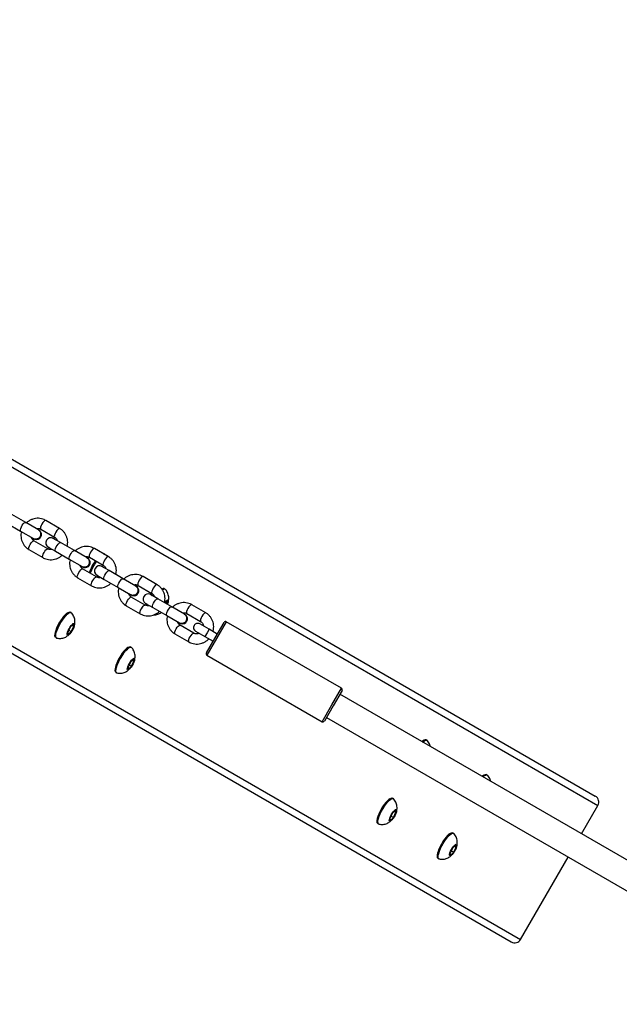
# Model space of a CAD drawing. Units: millimetres. Extents: x 399 to 2377, y 395 to 5765.
# Drawn here: x 740 to 776, y 1056 to 1115 of the extents above; entities that cross this region are included whole.
import ezdxf

# ---------------------------------------------------------------- set-up
doc = ezdxf.new("R2010")
doc.units = ezdxf.units.MM
doc.header["$LTSCALE"] = 100
doc.header["$PDSIZE"] = -1
doc.styles.add('SLDTEXTSTYLE0', font='TXT', dxfattribs={"width": 0.75})
doc.dimstyles.new('SLDDIMSTYLE4', dxfattribs={"dimtxt": 35, "dimasz": 33.02, "dimexe": 0, "dimexo": 0.0625, "dimgap": 8.75, "dimtad": 1, "dimdec": 0, "dimrnd": 1e-09, "dimzin": 12, "dimdsep": 46, "dimtxsty": 'SLDTEXTSTYLE0', "dimsah": 1, "dimcen": 0.09, "dimadec": 0, "dimazin": 3, "dimtfac": 1, "dimtdec": 0, "dimtofl": 0, "dimtmove": 0, "dimatfit": 3, "dimfxl": 1, "dimfrac": 2, "dimtolj": 1, "dimtzin": 12, "dimarcsym": 0})

# ---------------------------------------------------------------- blocks, each defined once
blk = doc.blocks.new('_D_29')
at = {"color": 0, "linetype": 'Continuous', "lineweight": -2}
for p, q in [((1640.276, 1079.752), (1640.276, 400.594)), ((546.209, 1068.643), (546.209, 400.594)), ((579.229, 400.594), (1607.256, 400.594))]:
    blk.add_line(p, q, dxfattribs=at)
at = {"color": 0}
for points in [[(579.229, 406.097), (579.229, 395.091), (546.209, 400.594)], [(1607.256, 395.091), (1607.256, 406.097), (1640.276, 400.594)]]:
    blk.add_solid(points, dxfattribs=at)
at = {"layer": 'Defpoints', "color": 0}
for p in [(1640.276, 1079.814), (546.209, 1068.706), (1640.276, 400.594)]:
    blk.add_point(p, dxfattribs=at)
at = {"color": 0, "lineweight": 18, "insert": (1054.576, 444.344), "char_height": 35, "attachment_point": 2, "style": 'SLDTEXTSTYLE0'}
blk.add_mtext('\\A1;1094', dxfattribs=at)
blk = doc.blocks.new('_D_30')
at = {"color": 0, "linetype": 'Continuous', "lineweight": -2}
for p, q in [((1418.368, 1317.226), (437.793, 1316.024)), ((437.833, 1283.004), (438.47, 763.487)), ((1034.562, 731.198), (438.511, 730.467))]:
    blk.add_line(p, q, dxfattribs=at)
at = {"color": 0}
for points in [[(443.337, 1283.011), (432.33, 1282.997), (437.793, 1316.024)], [(432.967, 763.48), (443.974, 763.493), (438.511, 730.467)]]:
    blk.add_solid(points, dxfattribs=at)
at = {"layer": 'Defpoints', "color": 0}
for p in [(1418.431, 1317.226), (1034.625, 731.198), (438.511, 730.467)]:
    blk.add_point(p, dxfattribs=at)
at = {"color": 0, "lineweight": 18, "insert": (481.899, 1025.389), "char_height": 35, "attachment_point": 2, "rotation": 270.07026, "style": 'SLDTEXTSTYLE0'}
blk.add_mtext('\\A1;586', dxfattribs=at)
blk = doc.blocks.new('_D_31')
at = {"color": 0, "linetype": 'Continuous', "lineweight": -2}
for p, q in [((716.115, 1102.835), (636.929, 1102.835)), ((636.929, 1069.815), (636.929, 958.981)), ((1001.206, 925.961), (636.929, 925.961))]:
    blk.add_line(p, q, dxfattribs=at)
at = {"color": 0}
for points in [[(642.432, 1069.815), (631.425, 1069.815), (636.929, 1102.835)], [(631.425, 958.981), (642.432, 958.981), (636.929, 925.961)]]:
    blk.add_solid(points, dxfattribs=at)
at = {"layer": 'Defpoints', "color": 0}
for p in [(716.178, 1102.835), (636.929, 925.961), (1001.269, 925.961)]:
    blk.add_point(p, dxfattribs=at)
at = {"color": 0, "lineweight": 18, "insert": (593.179, 1031.034), "char_height": 35, "attachment_point": 2, "rotation": 90, "style": 'SLDTEXTSTYLE0'}
blk.add_mtext('\\A1;177', dxfattribs=at)
blk = doc.blocks.new('_D_32')
at = {"color": 0, "linetype": 'Continuous', "lineweight": -2}
for p, q in [((710.788, 1093.658), (710.788, 547.296)), ((1432.147, 1093.658), (1432.147, 547.296)), ((1399.127, 547.296), (743.808, 547.296))]:
    blk.add_line(p, q, dxfattribs=at)
at = {"color": 0}
for points in [[(743.808, 552.799), (743.808, 541.793), (710.788, 547.296)], [(1399.127, 541.793), (1399.127, 552.799), (1432.147, 547.296)]]:
    blk.add_solid(points, dxfattribs=at)
at = {"layer": 'Defpoints', "color": 0}
for p in [(710.788, 1093.721), (1432.147, 1093.721), (710.788, 547.296)]:
    blk.add_point(p, dxfattribs=at)
at = {"color": 0, "lineweight": 18, "insert": (1040.193, 591.046), "char_height": 35, "attachment_point": 2, "rotation": 360, "style": 'SLDTEXTSTYLE0'}
blk.add_mtext('\\A1;721', dxfattribs=at)

msp = doc.modelspace()

# ---------------------------------------------------------------- linework, layer by layer
at = {"color": 7, "linetype": 'Continuous', "lineweight": 25}
for p, q in [((723.686, 1097.638), (774.867, 1068.089)), ((723.877, 1097.99), (774.708, 1068.643)), ((719.086, 1089.671), (770.267, 1060.122)), ((718.878, 1089.329), (769.708, 1059.982)), ((740.847, 1084.916), (740.02, 1085.393)), ((739.72, 1084.874), (740.547, 1084.396)), ((741.604, 1084.479), (740.847, 1084.916)), ((742.866, 1084.559), (742.039, 1085.036)), ((740.547, 1084.396), (741.303, 1083.959)), ((741.614, 1084.485), (741.608, 1084.488)), ((741.739, 1084.516), (742.566, 1084.039)), ((741.298, 1083.951), (741.239, 1083.997)), ((741.298, 1083.951), (741.304, 1083.948)), ((742.166, 1083.346), (741.339, 1083.824)), ((742.914, 1083.722), (742.488, 1083.968)), ((742.523, 1083.96), (742.518, 1083.963)), ((742.523, 1083.96), (742.583, 1083.914)), ((743.741, 1083.245), (742.914, 1083.722)), ((741.039, 1083.304), (741.866, 1082.827)), ((742.188, 1083.449), (742.614, 1083.203)), ((742.208, 1083.426), (742.213, 1083.423)), ((742.278, 1083.397), (742.208, 1083.426)), ((742.283, 1083.394), (742.213, 1083.423)), ((742.614, 1083.203), (743.441, 1082.725)), ((744.497, 1082.808), (743.741, 1083.245)), ((745.759, 1082.888), (744.933, 1083.365)), ((745.546, 1083.026), (745.504, 1083.05)), ((743.441, 1082.725), (744.197, 1082.289)), ((744.507, 1082.814), (744.502, 1082.817)), ((744.633, 1082.846), (745.459, 1082.368)), ((744.99, 1082.597), (745.011, 1082.627)), ((745.032, 1082.573), (745.053, 1082.603)), ((744.192, 1082.28), (744.133, 1082.326)), ((744.192, 1082.28), (744.197, 1082.277)), ((745.059, 1081.675), (744.233, 1082.153)), ((745.082, 1081.778), (745.508, 1081.532)), ((745.808, 1082.052), (745.382, 1082.298)), ((745.417, 1082.289), (745.412, 1082.292)), ((745.417, 1082.289), (745.477, 1082.243)), ((745.584, 1082.237), (745.549, 1082.201)), ((746.635, 1081.574), (745.808, 1082.052)), ((743.933, 1081.633), (744.759, 1081.156)), ((745.102, 1081.755), (745.107, 1081.752)), ((745.171, 1081.726), (745.102, 1081.755)), ((745.177, 1081.723), (745.107, 1081.752)), ((745.508, 1081.532), (746.335, 1081.055)), ((747.391, 1081.137), (746.635, 1081.574)), ((748.653, 1081.217), (747.826, 1081.694)), ((746.335, 1081.055), (747.091, 1080.618)), ((747.086, 1080.609), (747.027, 1080.655)), ((747.086, 1080.609), (747.091, 1080.606)), ((747.401, 1081.143), (747.396, 1081.146)), ((747.526, 1081.175), (748.353, 1080.697)), ((748.702, 1080.381), (748.276, 1080.627)), ((748.311, 1080.618), (748.306, 1080.621)), ((748.311, 1080.618), (748.37, 1080.572)), ((749.125, 1080.959), (749.084, 1080.983)), ((747.953, 1080.005), (747.126, 1080.482)), ((747.976, 1080.107), (748.402, 1079.861)), ((747.996, 1080.084), (748.001, 1080.081)), ((748.065, 1080.055), (747.996, 1080.084)), ((748.07, 1080.052), (748.001, 1080.081)), ((749.529, 1079.903), (748.702, 1080.381)), ((749.253, 1080.261), (749.129, 1080.134)), ((749.189, 1080.195), (749.284, 1080.14)), ((749.247, 1080.066), (749.284, 1080.14)), ((749.284, 1080.14), (749.253, 1080.261)), ((751.547, 1079.546), (750.72, 1080.024)), ((743.546, 1079.562), (743.504, 1079.586)), ((746.826, 1079.962), (747.653, 1079.485)), ((748.402, 1079.861), (749.229, 1079.384)), ((750.285, 1079.467), (749.529, 1079.903)), ((750.295, 1079.472), (750.29, 1079.475)), ((750.42, 1079.504), (751.247, 1079.027)), ((743.674, 1078.864), (743.496, 1078.683)), ((743.704, 1078.743), (743.674, 1078.864)), ((749.229, 1079.384), (749.985, 1078.947)), ((749.98, 1078.938), (749.921, 1078.984)), ((749.98, 1078.938), (749.985, 1078.935)), ((751.751, 1078.563), (751.197, 1078.883)), ((752.111, 1078.066), (752.636, 1078.975)), ((752.772, 1079.012), (752.197, 1078.016)), ((759.614, 1075.062), (752.772, 1079.012)), ((743.496, 1078.683), (743.349, 1078.382)), ((743.349, 1078.382), (743.379, 1078.261)), ((743.379, 1078.261), (743.557, 1078.442)), ((743.418, 1078.522), (743.557, 1078.442)), ((743.557, 1078.442), (743.704, 1078.743)), ((743.609, 1078.798), (743.704, 1078.743)), ((749.72, 1078.292), (750.547, 1077.814)), ((750.847, 1078.334), (750.02, 1078.811)), ((750.947, 1078.45), (751.501, 1078.13)), ((751.626, 1078.346), (751.501, 1078.13)), ((751.751, 1078.563), (751.626, 1078.346)), ((752.236, 1078.283), (751.751, 1078.563)), ((742.629, 1078.07), (742.671, 1078.046)), ((751.501, 1078.13), (751.986, 1077.85)), ((751.586, 1077.157), (752.111, 1078.066)), ((752.197, 1078.016), (751.622, 1077.02)), ((747.126, 1077.495), (747.084, 1077.519)), ((747.076, 1076.616), (746.929, 1076.315)), ((747.253, 1076.797), (747.076, 1076.616)), ((747.136, 1076.375), (747.284, 1076.676)), ((747.189, 1076.731), (747.284, 1076.676)), ((747.284, 1076.676), (747.253, 1076.797)), ((751.622, 1077.02), (758.464, 1073.07)), ((746.209, 1076.004), (746.251, 1075.979)), ((746.929, 1076.315), (746.959, 1076.194)), ((746.959, 1076.194), (747.136, 1076.375)), ((746.997, 1076.455), (747.136, 1076.375)), ((759.039, 1074.066), (759.614, 1075.062)), ((759.651, 1074.925), (759.126, 1074.016)), ((787.213, 1058.724), (759.526, 1074.709)), ((758.464, 1073.07), (759.039, 1074.066)), ((759.126, 1074.016), (758.601, 1073.107)), ((758.726, 1073.323), (786.33, 1057.386)), ((764.429, 1071.907), (764.408, 1071.89)), ((764.698, 1071.968), (764.656, 1071.992)), ((768.009, 1069.84), (767.988, 1069.823)), ((768.278, 1069.901), (768.236, 1069.926)), ((762.698, 1068.504), (762.656, 1068.528)), ((762.826, 1067.806), (762.649, 1067.626)), ((762.761, 1067.74), (762.856, 1067.685)), ((762.856, 1067.685), (762.826, 1067.806)), ((773.898, 1066.411), (774.867, 1068.089)), ((762.649, 1067.626), (762.502, 1067.324)), ((762.502, 1067.324), (762.532, 1067.203)), ((762.532, 1067.203), (762.709, 1067.384)), ((762.57, 1067.464), (762.709, 1067.384)), ((762.709, 1067.384), (762.856, 1067.685)), ((761.781, 1067.013), (761.823, 1066.989)), ((766.278, 1066.437), (766.236, 1066.461)), ((766.229, 1065.559), (766.081, 1065.257)), ((766.15, 1065.397), (766.289, 1065.317)), ((766.406, 1065.739), (766.229, 1065.559)), ((766.289, 1065.317), (766.436, 1065.619)), ((766.341, 1065.673), (766.436, 1065.619)), ((766.436, 1065.619), (766.406, 1065.739)), ((765.361, 1064.946), (765.403, 1064.922)), ((766.081, 1065.257), (766.112, 1065.137)), ((766.112, 1065.137), (766.289, 1065.317)), ((770.267, 1060.122), (773.098, 1065.026))]:
    msp.add_line(p, q, dxfattribs=at)
at = {"color": 7, "linetype": 'Continuous', "lineweight": 25, "flags": 128}
for points in [[(740.547, 1084.396), (740.53, 1084.427), (740.532, 1084.486), (740.555, 1084.565), (740.595, 1084.655), (740.647, 1084.745), (740.705, 1084.825), (740.762, 1084.884), (740.811, 1084.915), (740.847, 1084.916), (740.847, 1084.916)], [(741.811, 1084.821), (741.765, 1084.729), (741.733, 1084.643), (741.72, 1084.574), (741.728, 1084.528), (741.739, 1084.516)], [(742.039, 1085.036), (742.023, 1085.04), (741.98, 1085.024), (741.926, 1084.977), (741.867, 1084.907), (741.811, 1084.821)], [(742.638, 1084.343), (742.592, 1084.252), (742.56, 1084.166), (742.547, 1084.096), (742.554, 1084.051), (742.566, 1084.039)], [(742.865, 1084.559), (742.85, 1084.562), (742.807, 1084.546), (742.753, 1084.5), (742.694, 1084.43), (742.638, 1084.343)], [(741.039, 1083.304), (741.028, 1083.316), (741.02, 1083.361), (741.033, 1083.431), (741.065, 1083.517), (741.111, 1083.608)], [(741.111, 1083.608), (741.167, 1083.695), (741.226, 1083.765), (741.28, 1083.811), (741.323, 1083.827), (741.339, 1083.824)], [(742.614, 1083.203), (742.597, 1083.234), (742.599, 1083.292), (742.622, 1083.371), (742.662, 1083.461), (742.714, 1083.552), (742.772, 1083.631), (742.829, 1083.69), (742.878, 1083.722), (742.914, 1083.722), (742.914, 1083.722)], [(741.865, 1082.827), (741.854, 1082.838), (741.847, 1082.884), (741.86, 1082.954), (741.892, 1083.039), (741.938, 1083.131)], [(741.938, 1083.131), (741.994, 1083.217), (742.053, 1083.288), (742.107, 1083.334), (742.15, 1083.35), (742.166, 1083.346)], [(742.208, 1083.426), (742.13, 1083.492), (742.129, 1083.494)], [(743.441, 1082.725), (743.423, 1082.756), (743.426, 1082.815), (743.449, 1082.894), (743.489, 1082.984), (743.541, 1083.074), (743.599, 1083.154), (743.656, 1083.213), (743.705, 1083.245), (743.741, 1083.245), (743.741, 1083.245)], [(744.705, 1083.15), (744.659, 1083.058), (744.627, 1082.973), (744.614, 1082.903), (744.621, 1082.857), (744.633, 1082.846)], [(744.933, 1083.365), (744.917, 1083.369), (744.874, 1083.353), (744.82, 1083.307), (744.761, 1083.236), (744.705, 1083.15)], [(745.464, 1083.058), (745.484, 1083.057), (745.504, 1083.05)], [(745.506, 1083.034), (745.525, 1083.033), (745.559, 1083.016)], [(745.532, 1082.673), (745.485, 1082.581), (745.454, 1082.495), (745.441, 1082.425), (745.448, 1082.38), (745.46, 1082.368)], [(745.759, 1082.888), (745.744, 1082.892), (745.701, 1082.875), (745.647, 1082.829), (745.588, 1082.759), (745.532, 1082.673)], [(743.933, 1081.633), (743.921, 1081.645), (743.914, 1081.69), (743.927, 1081.76), (743.959, 1081.846), (744.005, 1081.938)], [(744.005, 1081.938), (744.061, 1082.024), (744.12, 1082.094), (744.174, 1082.14), (744.217, 1082.157), (744.233, 1082.153)], [(745.102, 1081.755), (745.024, 1081.822), (745.022, 1081.823)], [(745.508, 1081.532), (745.49, 1081.563), (745.493, 1081.621), (745.516, 1081.701), (745.556, 1081.791), (745.608, 1081.881), (745.666, 1081.96), (745.723, 1082.02), (745.772, 1082.051), (745.808, 1082.052), (745.808, 1082.052)], [(745.526, 1082.214), (745.557, 1082.254), (745.569, 1082.268)], [(744.759, 1081.156), (744.748, 1081.168), (744.741, 1081.213), (744.754, 1081.283), (744.785, 1081.369), (744.832, 1081.46)], [(744.832, 1081.46), (744.888, 1081.546), (744.947, 1081.617), (745.001, 1081.663), (745.044, 1081.679), (745.06, 1081.675)], [(746.335, 1081.055), (746.317, 1081.086), (746.32, 1081.144), (746.343, 1081.223), (746.383, 1081.313), (746.435, 1081.403), (746.493, 1081.483), (746.55, 1081.542), (746.599, 1081.574), (746.635, 1081.574), (746.635, 1081.574)], [(747.599, 1081.479), (747.553, 1081.388), (747.521, 1081.302), (747.508, 1081.232), (747.515, 1081.187), (747.526, 1081.175)], [(747.826, 1081.694), (747.811, 1081.698), (747.768, 1081.682), (747.714, 1081.636), (747.655, 1081.565), (747.599, 1081.479)], [(748.653, 1081.217), (748.638, 1081.221), (748.595, 1081.205), (748.54, 1081.158), (748.482, 1081.088), (748.426, 1081.002)], [(748.426, 1081.002), (748.379, 1080.91), (748.348, 1080.824), (748.335, 1080.755), (748.342, 1080.709), (748.354, 1080.697)], [(748.969, 1080.914), (748.979, 1080.921), (749.049, 1080.959), (749.105, 1080.966), (749.139, 1080.949)], [(746.826, 1079.962), (746.815, 1079.974), (746.808, 1080.02), (746.821, 1080.089), (746.853, 1080.175), (746.899, 1080.267)], [(746.899, 1080.267), (746.955, 1080.353), (747.014, 1080.423), (747.068, 1080.47), (747.111, 1080.486), (747.126, 1080.482)], [(747.996, 1080.084), (747.917, 1080.151), (747.916, 1080.152)], [(748.402, 1079.861), (748.384, 1079.892), (748.387, 1079.951), (748.41, 1080.03), (748.45, 1080.12), (748.502, 1080.21), (748.56, 1080.29), (748.617, 1080.349), (748.666, 1080.38), (748.702, 1080.381), (748.702, 1080.381)], [(749.106, 1080.148), (749.137, 1080.188), (749.199, 1080.256), (749.254, 1080.298), (749.295, 1080.31), (749.319, 1080.291), (749.325, 1080.242), (749.311, 1080.168), (749.279, 1080.076), (749.269, 1080.053)], [(750.72, 1080.024), (750.705, 1080.027), (750.662, 1080.011), (750.608, 1079.965), (750.549, 1079.895), (750.493, 1079.808)], [(743.277, 1079.501), (743.194, 1079.429), (743.103, 1079.33), (743.009, 1079.208), (742.915, 1079.07), (742.826, 1078.922), (742.747, 1078.771), (742.681, 1078.623), (742.63, 1078.486), (742.598, 1078.366), (742.586, 1078.269), (742.589, 1078.223)], [(742.99, 1079.133), (743.087, 1079.268), (743.183, 1079.386), (743.274, 1079.48), (743.357, 1079.548), (743.428, 1079.586), (743.484, 1079.593), (743.504, 1079.586)], [(743.032, 1079.109), (743.129, 1079.244), (743.225, 1079.361), (743.316, 1079.456), (743.399, 1079.524), (743.469, 1079.562), (743.525, 1079.569), (743.559, 1079.551)], [(743.351, 1079.544), (743.348, 1079.543), (743.277, 1079.501)], [(747.653, 1079.485), (747.642, 1079.497), (747.635, 1079.542), (747.648, 1079.612), (747.679, 1079.698), (747.726, 1079.789)], [(747.726, 1079.789), (747.782, 1079.876), (747.84, 1079.946), (747.895, 1079.992), (747.938, 1080.008), (747.954, 1080.004)], [(749.229, 1079.384), (749.211, 1079.415), (749.214, 1079.473), (749.237, 1079.552), (749.276, 1079.642), (749.328, 1079.733), (749.387, 1079.812), (749.444, 1079.871), (749.493, 1079.903), (749.529, 1079.903), (749.529, 1079.903)], [(750.493, 1079.808), (750.446, 1079.717), (750.415, 1079.631), (750.402, 1079.561), (750.409, 1079.516), (750.42, 1079.504)], [(751.547, 1079.546), (751.531, 1079.55), (751.488, 1079.534), (751.434, 1079.488), (751.376, 1079.417), (751.32, 1079.331)], [(742.629, 1078.07), (742.627, 1078.071), (742.598, 1078.111), (742.587, 1078.18), (742.596, 1078.275), (742.624, 1078.393), (742.671, 1078.529), (742.733, 1078.677), (742.81, 1078.831), (742.896, 1078.985), (742.99, 1079.133)], [(742.686, 1078.04), (742.669, 1078.047), (742.639, 1078.087), (742.629, 1078.155), (742.638, 1078.251), (742.666, 1078.369), (742.713, 1078.505), (742.775, 1078.653), (742.852, 1078.807), (742.938, 1078.961), (743.032, 1079.109)], [(743.492, 1078.702), (743.557, 1078.79), (743.62, 1078.859), (743.674, 1078.901), (743.715, 1078.913), (743.74, 1078.893), (743.745, 1078.845), (743.731, 1078.771), (743.699, 1078.679), (743.652, 1078.576), (743.593, 1078.473), (743.529, 1078.377), (743.464, 1078.297), (743.405, 1078.242), (743.356, 1078.215), (743.323, 1078.218), (743.308, 1078.252), (743.312, 1078.314), (743.336, 1078.398), (743.376, 1078.497), (743.429, 1078.601), (743.492, 1078.702)], [(751.32, 1079.331), (751.273, 1079.24), (751.242, 1079.154), (751.229, 1079.084), (751.236, 1079.038), (751.248, 1079.026)], [(749.72, 1078.292), (749.709, 1078.303), (749.702, 1078.349), (749.715, 1078.419), (749.746, 1078.505), (749.793, 1078.596)], [(749.793, 1078.596), (749.849, 1078.682), (749.908, 1078.753), (749.962, 1078.799), (750.005, 1078.815), (750.02, 1078.811)], [(750.62, 1078.119), (750.676, 1078.205), (750.734, 1078.275), (750.788, 1078.321), (750.831, 1078.338), (750.848, 1078.334)], [(750.547, 1077.814), (750.536, 1077.826), (750.529, 1077.871), (750.542, 1077.941), (750.573, 1078.027), (750.62, 1078.119)], [(746.857, 1077.434), (746.774, 1077.362), (746.683, 1077.263), (746.589, 1077.141), (746.495, 1077.003), (746.406, 1076.855), (746.327, 1076.704), (746.26, 1076.556), (746.21, 1076.419), (746.178, 1076.299), (746.166, 1076.202), (746.169, 1076.157)], [(746.57, 1077.066), (746.667, 1077.201), (746.763, 1077.319), (746.854, 1077.413), (746.937, 1077.481), (747.008, 1077.519), (747.064, 1077.526), (747.084, 1077.519)], [(746.612, 1077.042), (746.709, 1077.177), (746.805, 1077.295), (746.896, 1077.389), (746.979, 1077.457), (747.049, 1077.495), (747.105, 1077.502), (747.139, 1077.485)], [(746.931, 1077.477), (746.928, 1077.476), (746.857, 1077.434)], [(746.209, 1076.004), (746.207, 1076.004), (746.177, 1076.044), (746.167, 1076.113), (746.176, 1076.208), (746.204, 1076.326), (746.251, 1076.462), (746.313, 1076.61), (746.39, 1076.764), (746.476, 1076.919), (746.57, 1077.066)], [(746.266, 1075.973), (746.249, 1075.98), (746.219, 1076.02), (746.209, 1076.089), (746.218, 1076.184), (746.246, 1076.302), (746.293, 1076.438), (746.355, 1076.586), (746.431, 1076.74), (746.518, 1076.894), (746.612, 1077.042)], [(747.072, 1076.635), (747.137, 1076.724), (747.199, 1076.792), (747.254, 1076.834), (747.295, 1076.846), (747.319, 1076.826), (747.325, 1076.778), (747.311, 1076.704), (747.279, 1076.612), (747.232, 1076.509), (747.173, 1076.406), (747.108, 1076.31), (747.044, 1076.231), (746.985, 1076.175), (746.936, 1076.148), (746.903, 1076.151), (746.888, 1076.186), (746.892, 1076.247), (746.915, 1076.331), (746.956, 1076.43), (747.009, 1076.534), (747.072, 1076.635)], [(764.504, 1071.95), (764.5, 1071.949), (764.429, 1071.907)], [(764.464, 1071.858), (764.468, 1071.862), (764.551, 1071.93), (764.622, 1071.968), (764.678, 1071.975), (764.711, 1071.958)], [(768.084, 1069.883), (768.08, 1069.882), (768.009, 1069.84)], [(768.044, 1069.791), (768.048, 1069.795), (768.131, 1069.863), (768.202, 1069.901), (768.258, 1069.909), (768.291, 1069.891)], [(762.429, 1068.443), (762.347, 1068.371), (762.256, 1068.272), (762.161, 1068.151), (762.067, 1068.013), (761.979, 1067.864), (761.899, 1067.713), (761.833, 1067.565), (761.783, 1067.428), (761.751, 1067.309), (761.739, 1067.212), (761.741, 1067.166)], [(762.143, 1068.075), (762.239, 1068.211), (762.335, 1068.328), (762.427, 1068.422), (762.509, 1068.49), (762.58, 1068.528), (762.636, 1068.536), (762.656, 1068.528)], [(762.184, 1068.051), (762.281, 1068.187), (762.377, 1068.304), (762.468, 1068.398), (762.551, 1068.466), (762.622, 1068.504), (762.678, 1068.511), (762.711, 1068.494)], [(762.504, 1068.486), (762.5, 1068.485), (762.429, 1068.443)], [(761.781, 1067.013), (761.78, 1067.014), (761.75, 1067.053), (761.739, 1067.122), (761.748, 1067.217), (761.777, 1067.335), (761.823, 1067.471), (761.886, 1067.619), (761.962, 1067.774), (762.049, 1067.928), (762.143, 1068.075)], [(761.838, 1066.982), (761.821, 1066.989), (761.792, 1067.029), (761.781, 1067.098), (761.79, 1067.193), (761.819, 1067.311), (761.865, 1067.447), (761.928, 1067.595), (762.004, 1067.749), (762.091, 1067.904), (762.184, 1068.051)], [(762.644, 1067.644), (762.709, 1067.733), (762.772, 1067.801), (762.826, 1067.843), (762.867, 1067.855), (762.892, 1067.836), (762.897, 1067.787), (762.884, 1067.713), (762.851, 1067.621), (762.804, 1067.519), (762.745, 1067.415), (762.681, 1067.319), (762.616, 1067.24), (762.557, 1067.184), (762.509, 1067.157), (762.476, 1067.161), (762.46, 1067.195), (762.465, 1067.257), (762.488, 1067.341), (762.528, 1067.439), (762.582, 1067.543), (762.644, 1067.644)], [(766.009, 1066.376), (765.926, 1066.304), (765.836, 1066.205), (765.741, 1066.084), (765.647, 1065.946), (765.559, 1065.798), (765.479, 1065.646), (765.413, 1065.498), (765.362, 1065.362), (765.331, 1065.242), (765.319, 1065.145), (765.321, 1065.099)], [(765.361, 1064.946), (765.36, 1064.947), (765.33, 1064.986), (765.319, 1065.055), (765.328, 1065.15), (765.357, 1065.268), (765.403, 1065.404), (765.466, 1065.552), (765.542, 1065.707), (765.629, 1065.861), (765.722, 1066.009)], [(765.418, 1064.916), (765.401, 1064.923), (765.372, 1064.962), (765.361, 1065.031), (765.37, 1065.126), (765.399, 1065.244), (765.445, 1065.38), (765.508, 1065.528), (765.584, 1065.683), (765.671, 1065.837), (765.764, 1065.984)], [(765.722, 1066.009), (765.819, 1066.144), (765.915, 1066.261), (766.006, 1066.355), (766.089, 1066.423), (766.16, 1066.461), (766.216, 1066.469), (766.236, 1066.461)], [(765.764, 1065.984), (765.861, 1066.12), (765.957, 1066.237), (766.048, 1066.331), (766.131, 1066.399), (766.202, 1066.437), (766.258, 1066.445), (766.291, 1066.427)], [(766.084, 1066.419), (766.08, 1066.418), (766.009, 1066.376)], [(766.224, 1065.577), (766.289, 1065.666), (766.352, 1065.734), (766.406, 1065.776), (766.447, 1065.788), (766.472, 1065.769), (766.477, 1065.72), (766.463, 1065.647), (766.431, 1065.554), (766.384, 1065.452), (766.325, 1065.348), (766.261, 1065.252), (766.196, 1065.173), (766.137, 1065.117), (766.089, 1065.09), (766.056, 1065.094), (766.04, 1065.128), (766.045, 1065.19), (766.068, 1065.274), (766.108, 1065.372), (766.162, 1065.476), (766.224, 1065.577)]]:
    msp.add_lwpolyline(points, dxfattribs=at)
at = {"color": 7, "linetype": 'Continuous', "lineweight": 25}
for centre, radius, start, end in [((741.446, 1084.222), 0.309, 241.34477, 72.59136), ((741.449, 1084.222), 0.31, 242.01009, 57.98991), ((741.483, 1084.202), 0.3, 254.28526, 45.71474), ((742.338, 1083.708), 0.3, 60, 240), ((742.375, 1083.715), 0.285, 44.85765, 81.13193), ((744.34, 1082.551), 0.309, 241.3484, 72.59214), ((744.343, 1082.551), 0.31, 242.00701, 57.99299), ((744.377, 1082.531), 0.3, 254.28526, 45.71474), ((747.106, 1081.113), 2.613, 144.1998, 161.83591), ((747.46, 1080.91), 2.991, 145.65564, 160.34571), ((747.501, 1080.886), 2.991, 145.65564, 160.34571), ((745.232, 1082.038), 0.3, 60, 240), ((745.269, 1082.045), 0.285, 44.85765, 81.13193), ((747.234, 1080.88), 0.309, 241.34758, 72.58855), ((747.237, 1080.88), 0.31, 242.01009, 57.98991), ((747.271, 1080.86), 0.3, 254.28526, 45.71474), ((748.126, 1080.367), 0.3, 60, 240), ((748.164, 1080.376), 0.283, 44.70512, 81.28526), ((749.041, 1080.859), 0.131, 70.84021, 134.15039), ((750.128, 1079.209), 0.309, 241.34477, 72.59136), ((750.131, 1079.209), 0.31, 242.01009, 57.98991), ((750.165, 1079.19), 0.3, 254.28526, 45.71474), ((751.072, 1078.666), 0.25, 60, 150), ((752.723, 1078.925), 0.1, 60, 150), ((751.072, 1078.666), 0.25, 150, 240), ((751.673, 1077.107), 0.1, 150, 240), ((759.564, 1074.975), 0.1, 330, 60), ((758.514, 1073.157), 0.1, 240, 330), ((764.637, 1071.729), 0.264, 85.84086, 144.57651), ((768.217, 1069.662), 0.264, 85.84086, 144.57651)]:
    msp.add_arc(centre, radius, start, end, dxfattribs=at)
for centre, start_param, end_param in [((774.508, 1068.296), 0, 1.570796), ((769.908, 1060.329), 4.712389, 6.283185)]:
    msp.add_ellipse(centre, major_axis=(0.359, -0.207), ratio=0.96605, start_param=start_param, end_param=end_param, dxfattribs=at)
for points, knots in [([(742.039, 1085.036), (742.007, 1085.053), (741.924, 1085.097), (741.779, 1085.143), (741.607, 1085.167), (741.433, 1085.158), (741.263, 1085.119), (741.101, 1085.049), (740.976, 1084.972), (740.913, 1084.91), (740.892, 1084.89)], [0, 0, 0, 0, 0.088815, 0.228722, 0.368656, 0.508681, 0.648963, 0.78959, 0.930615, 1, 1, 1, 1]), ([(740.59, 1084.371), (740.58, 1084.318), (740.558, 1084.207), (740.563, 1084.033), (740.598, 1083.859), (740.663, 1083.695), (740.756, 1083.547), (740.871, 1083.42), (740.971, 1083.344), (741.028, 1083.31), (741.039, 1083.304)], [0, 0, 0, 0, 0.129372, 0.271527, 0.413481, 0.555128, 0.696378, 0.837177, 0.969929, 1, 1, 1, 1]), ([(741.482, 1084.549), (741.491, 1084.552), (741.534, 1084.567), (741.613, 1084.562), (741.689, 1084.543), (741.729, 1084.522), (741.739, 1084.516)], [0, 0, 0, 0, 0.105215, 0.481622, 0.867225, 1, 1, 1, 1]), ([(741.594, 1084.48), (741.607, 1084.473), (741.65, 1084.454), (741.702, 1084.39), (741.741, 1084.3), (741.747, 1084.198), (741.72, 1084.1), (741.663, 1084.015), (741.592, 1083.959), (741.541, 1083.941), (741.522, 1083.934)], [0, 0, 0, 0, 0.064931, 0.206079, 0.347213, 0.488333, 0.629454, 0.770568, 0.911682, 1, 1, 1, 1]), ([(743.314, 1083.491), (743.325, 1083.544), (743.346, 1083.656), (743.341, 1083.829), (743.307, 1084.003), (743.241, 1084.167), (743.149, 1084.316), (743.033, 1084.442), (742.933, 1084.518), (742.876, 1084.552), (742.866, 1084.559)], [0, 0, 0, 0, 0.1293633, 0.2715195, 0.413475, 0.5551237, 0.6963579, 0.8371758, 0.9699289, 1, 1, 1, 1]), ([(741.339, 1083.824), (741.328, 1083.831), (741.287, 1083.856), (741.231, 1083.916), (741.189, 1083.983), (741.181, 1084.025), (741.18, 1084.03)], [0, 0, 0, 0, 0.151542, 0.548307, 0.941632, 1, 1, 1, 1]), ([(741.522, 1083.934), (741.49, 1083.928), (741.425, 1083.917), (741.348, 1083.932), (741.313, 1083.957), (741.304, 1083.964)], [0, 0, 0, 0, 0.426963, 0.853886, 1, 1, 1, 1]), ([(742.566, 1084.039), (742.577, 1084.032), (742.617, 1084.007), (742.673, 1083.946), (742.715, 1083.88), (742.723, 1083.838), (742.724, 1083.832)], [0, 0, 0, 0, 0.1515423, 0.5483073, 0.9416327, 1, 1, 1, 1]), ([(741.866, 1082.827), (741.898, 1082.81), (741.98, 1082.765), (742.125, 1082.719), (742.297, 1082.696), (742.471, 1082.704), (742.642, 1082.743), (742.803, 1082.813), (742.928, 1082.891), (742.991, 1082.953), (743.012, 1082.973)], [0, 0, 0, 0, 0.088797, 0.228704, 0.368639, 0.508681, 0.648963, 0.78959, 0.930615, 1, 1, 1, 1]), ([(742.423, 1083.313), (742.413, 1083.31), (742.37, 1083.296), (742.291, 1083.3), (742.215, 1083.32), (742.176, 1083.341), (742.166, 1083.346)], [0, 0, 0, 0, 0.105208, 0.481655, 0.867224, 1, 1, 1, 1]), ([(744.933, 1083.365), (744.9, 1083.382), (744.818, 1083.426), (744.673, 1083.472), (744.501, 1083.496), (744.327, 1083.487), (744.156, 1083.448), (743.995, 1083.378), (743.87, 1083.301), (743.807, 1083.239), (743.786, 1083.219)], [0, 0, 0, 0, 0.088793, 0.228705, 0.36864, 0.508682, 0.648948, 0.789589, 0.930615, 1, 1, 1, 1]), ([(745.582, 1082.99), (745.582, 1082.99), (745.576, 1082.999), (745.568, 1083.005), (745.56, 1083.011)], [0, 0, 0, 0, 0.025695, 1, 1, 1, 1]), ([(743.484, 1082.701), (743.473, 1082.647), (743.452, 1082.536), (743.457, 1082.362), (743.491, 1082.188), (743.557, 1082.024), (743.65, 1081.876), (743.765, 1081.75), (743.865, 1081.674), (743.922, 1081.639), (743.933, 1081.633)], [0, 0, 0, 0, 0.129372, 0.271527, 0.413481, 0.555128, 0.696378, 0.837177, 0.969929, 1, 1, 1, 1]), ([(744.233, 1082.153), (744.221, 1082.16), (744.181, 1082.185), (744.125, 1082.246), (744.083, 1082.312), (744.075, 1082.354), (744.074, 1082.36)], [0, 0, 0, 0, 0.151502, 0.548306, 0.941632, 1, 1, 1, 1]), ([(744.372, 1082.878), (744.382, 1082.881), (744.427, 1082.896), (744.507, 1082.892), (744.583, 1082.872), (744.622, 1082.851), (744.633, 1082.846)], [0, 0, 0, 0, 0.1164856, 0.4881879, 0.8689644, 1, 1, 1, 1]), ([(744.488, 1082.809), (744.501, 1082.803), (744.544, 1082.783), (744.596, 1082.72), (744.635, 1082.629), (744.641, 1082.527), (744.614, 1082.429), (744.556, 1082.344), (744.486, 1082.288), (744.435, 1082.27), (744.416, 1082.263)], [0, 0, 0, 0, 0.0648923, 0.2060582, 0.3471914, 0.4883366, 0.6294573, 0.7705782, 0.911704, 1, 1, 1, 1]), ([(745.459, 1082.368), (745.471, 1082.361), (745.511, 1082.336), (745.567, 1082.275), (745.609, 1082.209), (745.617, 1082.167), (745.618, 1082.161)], [0, 0, 0, 0, 0.151508, 0.548289, 0.94163, 1, 1, 1, 1]), ([(746.208, 1081.82), (746.219, 1081.874), (746.24, 1081.985), (746.235, 1082.159), (746.2, 1082.333), (746.135, 1082.497), (746.042, 1082.645), (745.927, 1082.771), (745.827, 1082.847), (745.77, 1082.882), (745.759, 1082.888)], [0, 0, 0, 0, 0.129363, 0.27151, 0.413478, 0.555126, 0.696361, 0.837157, 0.969914, 1, 1, 1, 1]), ([(744.416, 1082.263), (744.384, 1082.258), (744.319, 1082.246), (744.241, 1082.261), (744.206, 1082.287), (744.197, 1082.293)], [0, 0, 0, 0, 0.427064, 0.853984, 1, 1, 1, 1]), ([(747.826, 1081.694), (747.794, 1081.712), (747.712, 1081.756), (747.566, 1081.802), (747.395, 1081.825), (747.221, 1081.817), (747.05, 1081.778), (746.889, 1081.708), (746.763, 1081.63), (746.701, 1081.568), (746.68, 1081.548)], [0, 0, 0, 0, 0.088794, 0.228703, 0.36864, 0.508672, 0.648953, 0.789583, 0.930619, 1, 1, 1, 1]), ([(744.759, 1081.156), (744.792, 1081.139), (744.874, 1081.095), (745.019, 1081.049), (745.191, 1081.025), (745.365, 1081.034), (745.536, 1081.073), (745.697, 1081.143), (745.822, 1081.22), (745.885, 1081.282), (745.906, 1081.302)], [0, 0, 0, 0, 0.0888112, 0.2287184, 0.368653, 0.5086826, 0.6489617, 0.7895886, 0.9306143, 1, 1, 1, 1]), ([(745.317, 1081.642), (745.307, 1081.639), (745.264, 1081.625), (745.185, 1081.629), (745.109, 1081.649), (745.069, 1081.67), (745.059, 1081.675)], [0, 0, 0, 0, 0.10516, 0.481643, 0.867261, 1, 1, 1, 1]), ([(747.269, 1081.208), (747.279, 1081.211), (747.322, 1081.225), (747.401, 1081.221), (747.477, 1081.201), (747.516, 1081.18), (747.526, 1081.175)], [0, 0, 0, 0, 0.105217, 0.481724, 0.867332, 1, 1, 1, 1]), ([(749.1, 1080.137), (749.111, 1080.194), (749.134, 1080.31), (749.129, 1080.488), (749.094, 1080.662), (749.029, 1080.826), (748.936, 1080.975), (748.821, 1081.101), (748.721, 1081.177), (748.664, 1081.211), (748.653, 1081.217)], [0, 0, 0, 0, 0.138534, 0.279193, 0.419656, 0.55981, 0.699573, 0.838891, 0.97025, 1, 1, 1, 1]), ([(746.378, 1081.03), (746.367, 1080.977), (746.346, 1080.865), (746.351, 1080.692), (746.385, 1080.518), (746.451, 1080.354), (746.543, 1080.205), (746.659, 1080.079), (746.759, 1080.003), (746.816, 1079.969), (746.826, 1079.962)], [0, 0, 0, 0, 0.12938, 0.271529, 0.413496, 0.555145, 0.696376, 0.837194, 0.969951, 1, 1, 1, 1]), ([(747.126, 1080.482), (747.115, 1080.489), (747.075, 1080.514), (747.019, 1080.575), (746.977, 1080.641), (746.969, 1080.683), (746.968, 1080.689)], [0, 0, 0, 0, 0.151437, 0.548275, 0.941582, 1, 1, 1, 1]), ([(747.31, 1080.592), (747.278, 1080.587), (747.213, 1080.575), (747.135, 1080.59), (747.1, 1080.616), (747.091, 1080.622)], [0, 0, 0, 0, 0.4269519, 0.8539564, 1, 1, 1, 1]), ([(747.381, 1081.138), (747.395, 1081.132), (747.438, 1081.112), (747.49, 1081.049), (747.529, 1080.958), (747.535, 1080.857), (747.508, 1080.758), (747.45, 1080.673), (747.38, 1080.618), (747.329, 1080.599), (747.31, 1080.592)], [0, 0, 0, 0, 0.0648902, 0.2060516, 0.347206, 0.4883343, 0.6294588, 0.7705782, 0.9116867, 1, 1, 1, 1]), ([(748.353, 1080.697), (748.364, 1080.691), (748.405, 1080.665), (748.461, 1080.605), (748.503, 1080.538), (748.511, 1080.496), (748.511, 1080.491)], [0, 0, 0, 0, 0.151772, 0.549488, 0.943665, 1, 1, 1, 1]), ([(749.286, 1080.103), (749.298, 1080.134), (749.325, 1080.202), (749.346, 1080.312), (749.354, 1080.433), (749.342, 1080.559), (749.308, 1080.688), (749.248, 1080.812), (749.19, 1080.899), (749.147, 1080.938), (749.139, 1080.945)], [0, 0, 0, 0, 0.110269, 0.244546, 0.375765, 0.514477, 0.660186, 0.811564, 0.966609, 1, 1, 1, 1]), ([(750.72, 1080.024), (750.688, 1080.041), (750.605, 1080.085), (750.46, 1080.131), (750.289, 1080.154), (750.115, 1080.146), (749.944, 1080.107), (749.783, 1080.037), (749.657, 1079.959), (749.595, 1079.898), (749.574, 1079.877)], [0, 0, 0, 0, 0.088811, 0.228719, 0.368653, 0.50868, 0.648962, 0.789589, 0.930614, 1, 1, 1, 1]), ([(743.707, 1078.706), (743.718, 1078.737), (743.745, 1078.805), (743.766, 1078.915), (743.774, 1079.036), (743.762, 1079.162), (743.728, 1079.291), (743.668, 1079.414), (743.61, 1079.502), (743.567, 1079.54), (743.56, 1079.547)], [0, 0, 0, 0, 0.110269, 0.244546, 0.375765, 0.514477, 0.660185, 0.811563, 0.966609, 1, 1, 1, 1]), ([(747.653, 1079.485), (747.685, 1079.468), (747.768, 1079.424), (747.913, 1079.378), (748.085, 1079.354), (748.259, 1079.363), (748.429, 1079.402), (748.59, 1079.472), (748.716, 1079.549), (748.779, 1079.611), (748.8, 1079.631)], [0, 0, 0, 0, 0.088794, 0.228703, 0.36864, 0.508672, 0.648953, 0.789582, 0.930619, 1, 1, 1, 1]), ([(748.21, 1079.972), (748.201, 1079.969), (748.158, 1079.954), (748.079, 1079.959), (748.003, 1079.978), (747.963, 1079.999), (747.953, 1080.005)], [0, 0, 0, 0, 0.105163, 0.48163, 0.867286, 1, 1, 1, 1]), ([(748.451, 1079.417), (748.474, 1079.417), (748.539, 1079.415), (748.642, 1079.437), (748.753, 1079.476), (748.842, 1079.521), (748.889, 1079.557), (748.906, 1079.57)], [0, 0, 0, 0, 0.141765, 0.39344, 0.63348, 0.865086, 1, 1, 1, 1]), ([(750.163, 1079.537), (750.173, 1079.54), (750.216, 1079.554), (750.295, 1079.55), (750.371, 1079.531), (750.41, 1079.509), (750.42, 1079.504)], [0, 0, 0, 0, 0.105167, 0.481646, 0.867261, 1, 1, 1, 1]), ([(750.275, 1079.467), (750.289, 1079.461), (750.332, 1079.442), (750.384, 1079.378), (750.423, 1079.287), (750.429, 1079.186), (750.401, 1079.087), (750.344, 1079.002), (750.274, 1078.947), (750.223, 1078.929), (750.204, 1078.922)], [0, 0, 0, 0, 0.064931, 0.20608, 0.347214, 0.488334, 0.629456, 0.77057, 0.911688, 1, 1, 1, 1]), ([(751.982, 1078.429), (751.986, 1078.44), (752.01, 1078.508), (752.025, 1078.639), (752.023, 1078.817), (751.988, 1078.991), (751.923, 1079.155), (751.83, 1079.304), (751.714, 1079.43), (751.615, 1079.506), (751.558, 1079.54), (751.547, 1079.546)], [0, 0, 0, 0, 0.0272643, 0.1638492, 0.3003749, 0.4367077, 0.5727458, 0.7084018, 0.843625, 0.97112, 1, 1, 1, 1]), ([(749.272, 1079.359), (749.261, 1079.306), (749.24, 1079.194), (749.245, 1079.021), (749.279, 1078.847), (749.344, 1078.683), (749.437, 1078.534), (749.553, 1078.408), (749.652, 1078.332), (749.71, 1078.298), (749.72, 1078.292)], [0, 0, 0, 0, 0.129373, 0.271528, 0.413483, 0.55513, 0.69638, 0.83718, 0.969933, 1, 1, 1, 1]), ([(750.02, 1078.811), (750.009, 1078.818), (749.969, 1078.843), (749.913, 1078.904), (749.87, 1078.971), (749.863, 1079.013), (749.862, 1079.018)], [0, 0, 0, 0, 0.1515082, 0.5482887, 0.9416295, 1, 1, 1, 1]), ([(750.204, 1078.922), (750.171, 1078.916), (750.107, 1078.905), (750.029, 1078.92), (749.994, 1078.945), (749.985, 1078.951)], [0, 0, 0, 0, 0.426965, 0.853982, 1, 1, 1, 1]), ([(751.247, 1079.027), (751.258, 1079.02), (751.299, 1078.995), (751.356, 1078.934), (751.405, 1078.847), (751.414, 1078.783), (751.418, 1078.755)], [0, 0, 0, 0, 0.122747, 0.444436, 0.763251, 1, 1, 1, 1]), ([(742.687, 1078.041), (742.728, 1078.032), (742.812, 1078.014), (742.939, 1078.017), (743.062, 1078.039), (743.174, 1078.078), (743.274, 1078.132), (743.366, 1078.199), (743.44, 1078.268), (743.481, 1078.318), (743.497, 1078.339)], [0, 0, 0, 0, 0.13513, 0.2768, 0.411011, 0.539016, 0.662526, 0.784712, 0.912262, 1, 1, 1, 1]), ([(751.17, 1078.321), (751.139, 1078.309), (751.074, 1078.286), (750.973, 1078.287), (750.897, 1078.307), (750.857, 1078.328), (750.847, 1078.334)], [0, 0, 0, 0, 0.281459, 0.583756, 0.893377, 1, 1, 1, 1]), ([(750.547, 1077.814), (750.579, 1077.797), (750.662, 1077.753), (750.807, 1077.707), (750.979, 1077.684), (751.153, 1077.692), (751.323, 1077.731), (751.485, 1077.801), (751.624, 1077.889), (751.699, 1077.963), (751.732, 1077.996)], [0, 0, 0, 0, 0.085239, 0.21955, 0.353884, 0.488321, 0.622972, 0.757984, 0.893365, 1, 1, 1, 1]), ([(747.286, 1076.639), (747.298, 1076.67), (747.325, 1076.738), (747.346, 1076.848), (747.354, 1076.969), (747.342, 1077.095), (747.308, 1077.224), (747.248, 1077.348), (747.19, 1077.435), (747.147, 1077.474), (747.139, 1077.48)], [0, 0, 0, 0, 0.110269, 0.244546, 0.375765, 0.514477, 0.660186, 0.811564, 0.966609, 1, 1, 1, 1]), ([(746.267, 1075.974), (746.308, 1075.965), (746.392, 1075.947), (746.519, 1075.95), (746.642, 1075.972), (746.753, 1076.012), (746.854, 1076.065), (746.946, 1076.132), (747.02, 1076.201), (747.06, 1076.251), (747.077, 1076.272)], [0, 0, 0, 0, 0.13513, 0.276798, 0.411009, 0.539016, 0.662523, 0.784709, 0.912259, 1, 1, 1, 1]), ([(764.901, 1071.606), (764.894, 1071.635), (764.877, 1071.71), (764.82, 1071.821), (764.762, 1071.909), (764.72, 1071.947), (764.712, 1071.954)], [0, 0, 0, 0, 0.228165, 0.572007, 0.924154, 1, 1, 1, 1]), ([(768.481, 1069.539), (768.474, 1069.568), (768.457, 1069.643), (768.4, 1069.754), (768.342, 1069.842), (768.299, 1069.88), (768.292, 1069.887)], [0, 0, 0, 0, 0.228166, 0.572008, 0.924154, 1, 1, 1, 1]), ([(762.859, 1067.649), (762.871, 1067.679), (762.897, 1067.747), (762.918, 1067.857), (762.926, 1067.979), (762.915, 1068.104), (762.881, 1068.233), (762.82, 1068.357), (762.762, 1068.445), (762.72, 1068.483), (762.712, 1068.49)], [0, 0, 0, 0, 0.110271, 0.244541, 0.375761, 0.514477, 0.660194, 0.811573, 0.966608, 1, 1, 1, 1]), ([(761.84, 1066.983), (761.881, 1066.974), (761.964, 1066.956), (762.092, 1066.959), (762.214, 1066.981), (762.326, 1067.021), (762.427, 1067.075), (762.518, 1067.142), (762.592, 1067.21), (762.633, 1067.261), (762.65, 1067.281)], [0, 0, 0, 0, 0.135119, 0.276798, 0.41101, 0.539015, 0.662523, 0.784711, 0.912262, 1, 1, 1, 1]), ([(766.439, 1065.582), (766.451, 1065.612), (766.477, 1065.68), (766.498, 1065.79), (766.506, 1065.912), (766.495, 1066.037), (766.461, 1066.166), (766.4, 1066.29), (766.342, 1066.378), (766.299, 1066.416), (766.292, 1066.423)], [0, 0, 0, 0, 0.110269, 0.244541, 0.375761, 0.514476, 0.660195, 0.811573, 0.966608, 1, 1, 1, 1]), ([(765.42, 1064.916), (765.461, 1064.908), (765.544, 1064.89), (765.671, 1064.892), (765.794, 1064.914), (765.906, 1064.954), (766.007, 1065.008), (766.098, 1065.075), (766.172, 1065.143), (766.213, 1065.194), (766.229, 1065.214)], [0, 0, 0, 0, 0.135119, 0.276798, 0.411009, 0.539015, 0.662523, 0.78471, 0.912262, 1, 1, 1, 1])]:
    msp.add_open_spline(points, degree=3, knots=knots, dxfattribs=at)

# ---------------------------------------------------------------- dimensions: what is measured, and where the dimension line sits
at = {"color": 7, "linetype": 'Continuous', "lineweight": 18}
for base, p1, p2, angle, picture, middle in [((438.511, 730.467), (1418.431, 1317.226), (1034.625, 731.198), 270.07026, '_D_30', (438.149, 1025.335)), ((636.929, 925.961), (716.178, 1102.835), (1001.269, 925.961), 90, '_D_31', (636.929, 1031.034)), ((710.788, 547.296), (1432.147, 1093.721), (710.788, 1093.721), 360, '_D_32', (1040.193, 547.296))]:
    dim = msp.add_linear_dim(base=base, p1=p1, p2=p2, angle=angle, dimstyle='SLDDIMSTYLE4', dxfattribs=at)
    dim.commit()
    dim.dimension.update_dxf_attribs({"geometry": picture, "text_midpoint": middle, "dimtype": 160})
dim = msp.add_linear_dim(base=(1640.276, 400.594), p1=(546.209, 1068.706), p2=(1640.276, 1079.814), dimstyle='SLDDIMSTYLE4', dxfattribs=at)
dim.commit()
dim.dimension.update_dxf_attribs({"geometry": '_D_29', "text_midpoint": (1054.576, 400.594), "dimtype": 160})

doc.saveas('drawing.dxf')
